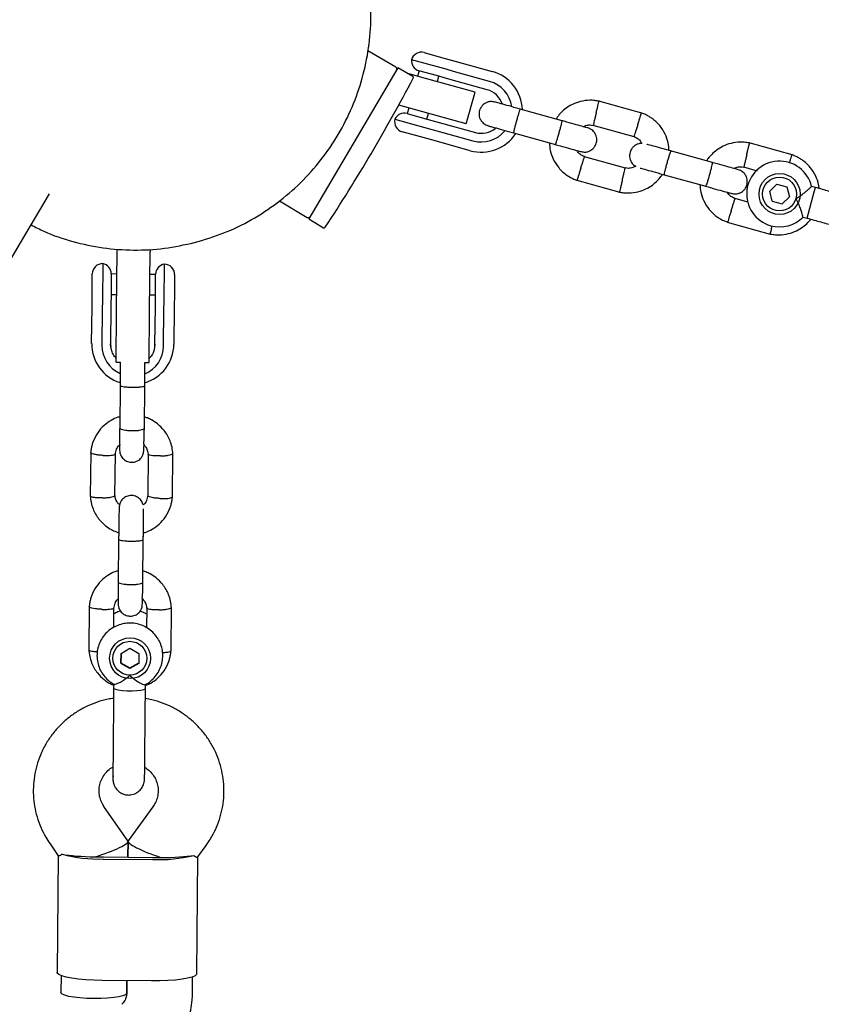
# Model space of a CAD drawing. Units: millimetres. Extents: x 13989 to 25688, y 35427 to 44597.
# Drawn here: x 21250 to 21445, y 41676 to 41916 of the extents above; entities that cross this region are included whole.
import ezdxf

# ---------------------------------------------------------------- set-up
doc = ezdxf.new("R2010")
doc.units = ezdxf.units.MM
doc.header["$LTSCALE"] = 200

msp = doc.modelspace()

# ---------------------------------------------------------------- linework, layer by layer
at = {"color": 7, "linetype": 'Continuous', "lineweight": 25}
for p, q in [((21341.47, 41903.95), (21334.68, 41907.95)), ((21348.35, 41907.52), (21352.55, 41906.35)), ((21352.55, 41906.35), (21356.14, 41905.36)), ((21341.97, 41903.83), (21320.28, 41867.05)), ((21345.6, 41901.69), (21341.97, 41903.83)), ((21353.68, 41903.45), (21345.27, 41905.78)), ((21356.14, 41905.36), (21364.92, 41902.92)), ((21348.68, 41901.2), (21344.4, 41902.39)), ((21347.12, 41903.09), (21346.74, 41901.74)), ((21351.34, 41901.92), (21347.09, 41903.1)), ((21354.91, 41900.92), (21351.34, 41901.92)), ((21351.56, 41900.4), (21351.93, 41901.75)), ((21355.47, 41902.95), (21353.68, 41903.45)), ((21364.25, 41900.51), (21355.47, 41902.95)), ((21360.72, 41897.86), (21348.68, 41901.2)), ((21363.69, 41898.48), (21354.91, 41900.92)), ((21358.58, 41890.15), (21360.72, 41897.86)), ((21346.54, 41893.5), (21342.16, 41894.71)), ((21401.27, 41892.8), (21390.81, 41895.71)), ((21344.19, 41892.69), (21348.45, 41891.51)), ((21344.6, 41894.03), (21344.22, 41892.69)), ((21358.58, 41890.15), (21346.54, 41893.5)), ((21349.04, 41891.35), (21349.42, 41892.7)), ((21381.88, 41890.94), (21371.69, 41893.77)), ((21341.25, 41891.33), (21349.66, 41888.99)), ((21348.45, 41891.51), (21352.02, 41890.52)), ((21352.02, 41890.52), (21360.8, 41888.08)), ((21389.39, 41889.88), (21399.38, 41887.1)), ((21347.2, 41887.09), (21342.99, 41888.25)), ((21350.79, 41886.09), (21347.2, 41887.09)), ((21349.66, 41888.99), (21351.46, 41888.5)), ((21351.46, 41888.5), (21360.23, 41886.06)), ((21370.08, 41887.99), (21380.27, 41885.15)), ((21359.56, 41883.65), (21350.79, 41886.09)), ((21437.88, 41882.63), (21427.42, 41885.53)), ((21418.49, 41880.76), (21408.3, 41883.59)), ((21397.34, 41879.38), (21387.35, 41882.16)), ((21406.69, 41877.81), (21416.89, 41874.98)), ((21426, 41879.7), (21429.36, 41878.77)), ((21385.46, 41876.46), (21395.91, 41873.55)), ((21432.39, 41873.78), (21434.16, 41875.53)), ((21434.16, 41875.53), (21436.57, 41874.86)), ((21250.18, 41861.2), (21257.24, 41873.15)), ((21433.01, 41871.36), (21432.39, 41873.78)), ((21436.57, 41874.86), (21437.19, 41872.45)), ((21441.46, 41867.25), (21443.23, 41873.6)), ((21443.53, 41874.69), (21442.55, 41874.97)), ((21443.23, 41873.6), (21443.53, 41874.69)), ((21313.14, 41871.43), (21319.92, 41867.43)), ((21427.09, 41871.11), (21423.96, 41871.98)), ((21433.01, 41871.36), (21435.42, 41870.7)), ((21437.19, 41872.45), (21435.42, 41870.7)), ((21320.28, 41867.05), (21323.91, 41864.91)), ((21422.07, 41866.28), (21432.52, 41863.37)), ((21440.5, 41867.51), (21441.46, 41867.25)), ((21243.83, 41850.43), (21250.18, 41861.2)), ((21273.57, 41844.67), (21273.7, 41859.17)), ((21273.7, 41859.17), (21273.71, 41859.67)), ((21281.57, 41844.6), (21281.7, 41859.1)), ((21281.71, 41859.6), (21281.7, 41859.1)), ((21270.17, 41856.18), (21270.09, 41846.94)), ((21285.09, 41846.8), (21285.17, 41856.04)), ((21267.61, 41849.09), (21267.65, 41853.71)), ((21272.25, 41853.69), (21272.21, 41849.02)), ((21273.65, 41853.65), (21272.25, 41853.66)), ((21283.05, 41853.56), (21281.65, 41853.57)), ((21283.01, 41848.91), (21283.05, 41853.59)), ((21287.65, 41853.52), (21287.61, 41848.9)), ((21267.58, 41845.7), (21267.61, 41849.09)), ((21272.21, 41849.02), (21272.18, 41845.65)), ((21282.98, 41845.55), (21283.01, 41848.91)), ((21287.61, 41848.9), (21287.58, 41845.51)), ((21270.09, 41846.94), (21270.07, 41845.25)), ((21272.2, 41848.66), (21273.6, 41848.65)), ((21281.6, 41848.58), (21283, 41848.56)), ((21285.07, 41845.11), (21285.09, 41846.8)), ((21267.49, 41836.72), (21267.58, 41845.7)), ((21270.07, 41845.25), (21269.99, 41836.27)), ((21272.18, 41845.65), (21272.09, 41836.67)), ((21273.45, 41832.17), (21273.57, 41844.67)), ((21281.45, 41832.1), (21281.57, 41844.6)), ((21282.89, 41836.57), (21282.98, 41845.55)), ((21284.99, 41836.13), (21285.07, 41845.11)), ((21287.58, 41845.51), (21287.49, 41836.54)), ((21272.16, 41835.81), (21272.09, 41836.68)), ((21272.09, 41836.67), (21272.15, 41835.85)), ((21282.86, 41836.01), (21282.89, 41836.57)), ((21273.45, 41832.17), (21274.47, 41832.17)), ((21280.43, 41832.11), (21281.45, 41832.1)), ((21274.4, 41827.26), (21274.4, 41826.63)), ((21280.4, 41826.57), (21280.41, 41827.37)), ((21274.4, 41826.63), (21274.3, 41816.2)), ((21280.3, 41816.15), (21280.4, 41826.57)), ((21267.25, 41810.24), (21267.15, 41799.55)), ((21273.15, 41799.68), (21273.25, 41809.9)), ((21281.24, 41809.93), (21281.14, 41799.71)), ((21287.14, 41799.36), (21287.24, 41810.06)), ((21274.05, 41789.19), (21273.95, 41778.76)), ((21274.06, 41790.72), (21274.05, 41789.19)), ((21279.95, 41778.7), (21280.05, 41789.13)), ((21280.05, 41789.13), (21280.06, 41790.69)), ((21266.9, 41772.8), (21266.8, 41762.11)), ((21272.85, 41767.67), (21272.9, 41772.46)), ((21280.89, 41772.49), (21280.84, 41767.6)), ((21286.79, 41761.92), (21286.89, 41772.61)), ((21274.63, 41761.38), (21276.79, 41762.6)), ((21276.79, 41762.6), (21278.95, 41761.35)), ((21274.63, 41761.38), (21274.61, 41758.93)), ((21274.61, 41759.1), (21274.63, 41761.38)), ((21278.95, 41761.35), (21278.93, 41758.89)), ((21274.61, 41759.1), (21274.61, 41758.93)), ((21274.61, 41759.1), (21276.76, 41757.85)), ((21276.76, 41757.68), (21274.61, 41758.93)), ((21276.76, 41757.85), (21278.93, 41759.06)), ((21278.93, 41758.89), (21276.76, 41757.68)), ((21276.76, 41757.85), (21276.76, 41757.68)), ((21272.85, 41753.93), (21272.84, 41752.95)), ((21280.57, 41752.88), (21280.58, 41753.89)), ((21272.75, 41731.57), (21272.65, 41730.96)), ((21280.32, 41730.89), (21280.33, 41731.11)), ((21276.32, 41715.78), (21270.48, 41724.16)), ((21282.4, 41724.05), (21276.4, 41715.78)), ((21257.36, 41715.02), (21259.35, 41712.16)), ((21276.36, 41715.66), (21276.32, 41711.81)), ((21276.32, 41711.81), (21276.36, 41715.66)), ((21293.31, 41711.84), (21295.35, 41714.66)), ((21259.33, 41712.19), (21259.06, 41683.77)), ((21270.32, 41711.35), (21282.32, 41711.24)), ((21270.33, 41711.86), (21282.32, 41711.75)), ((21293.06, 41683.45), (21293.33, 41711.87)), ((21260.05, 41682.98), (21260.02, 41678.84)), ((21282.04, 41681.68), (21270.04, 41681.79)), ((21276.04, 41681.74), (21276.01, 41678.66)), ((21276.02, 41678.69), (21276.04, 41681.74)), ((21292.01, 41678.51), (21292.05, 41682.68))]:
    msp.add_line(p, q, dxfattribs=at)
at = {"color": 7, "linetype": 'Continuous', "lineweight": 25, "flags": 128}
for points in [[(21282.89, 41836.58), (21282.69, 41835.21), (21282.53, 41834.73)], [(21272.84, 41752.95), (21272.89, 41752.85), (21273.26, 41752.65), (21273.97, 41752.48), (21274.95, 41752.34), (21276.1, 41752.27), (21277.31, 41752.26), (21278.46, 41752.31), (21279.44, 41752.42)], [(21279.44, 41752.42), (21280.15, 41752.58), (21280.53, 41752.78), (21280.57, 41752.88)], [(21270.04, 41681.79), (21268.02, 41681.84), (21266.07, 41681.96), (21264.26, 41682.13), (21262.64, 41682.35), (21261.27, 41682.62), (21260.21, 41682.93), (21259.48, 41683.25), (21259.11, 41683.6), (21259.06, 41683.77)], [(21293.06, 41683.45), (21293.01, 41683.28), (21292.64, 41682.94), (21291.9, 41682.63), (21290.83, 41682.34), (21289.46, 41682.1), (21287.84, 41681.91), (21286.02, 41681.77), (21284.06, 41681.69), (21282.04, 41681.68)], [(21268, 41677.4), (21266.28, 41677.44), (21264.65, 41677.55), (21263.16, 41677.72), (21261.91, 41677.94), (21260.94, 41678.19), (21260.3, 41678.47), (21260.03, 41678.76), (21260.02, 41678.84)], [(21276.02, 41678.69), (21276, 41678.61), (21275.72, 41678.32), (21275.08, 41678.06), (21274.1, 41677.82), (21272.85, 41677.63), (21271.36, 41677.49), (21269.72, 41677.41), (21268, 41677.4)]]:
    msp.add_lwpolyline(points, dxfattribs=at)
at = {"color": 7, "linetype": 'Continuous', "lineweight": 25}
for centre, radius in [((21434.79, 41873.11), 5), ((21434.79, 41873.11), 4.13), ((21276.83, 41760.19), 4.97), ((21276.77, 41760.18), 4.12)]:
    msp.add_circle(centre, radius, dxfattribs=at)
for centre, radius, start, end in [((21347.68, 41905.11), 2.5, 74.4643, 164.4643), ((21341.21, 41903.52), 0.5, 329.4643, 59.4643), ((21347.76, 41905.51), 2.5, 173.6712, 254.4643), ((21345.45, 41901.43), 0.3, 332.1114, 59.4643), ((21362.24, 41893.28), 10, 2.1881, 74.4643), ((20942.61, 42114.62), 456.07, 326.8171, 332.1114), ((21362.24, 41893.28), 7.5, 8.1103, 74.4643), ((21362.24, 41893.28), 5.4, 19.0027, 74.4643), ((21343.52, 41890.29), 2.5, 74.4643, 155.2574), ((21343.66, 41890.66), 2.5, 164.4643, 254.4643), ((21362.24, 41893.28), 10, 254.4643, 326.997), ((21362.24, 41893.28), 7.5, 254.4643, 320.6285), ((21362.24, 41893.28), 5.4, 254.4643, 309.977), ((21434.79, 41873.11), 8, 13.1867, 254.4643), ((21320.18, 41867.86), 0.5, 239.4643, 329.4643), ((21434.79, 41873.11), 8, 254.4643, 315.6094), ((21324.06, 41865.17), 0.3, 239.4643, 326.8171), ((21270.15, 41853.68), 2.5, 89.4643, 179.4643), ((21269.75, 41853.72), 2.5, 359.4643, 80.2574), ((21285.55, 41853.57), 2.5, 98.6712, 179.4643), ((21285.15, 41853.54), 2.5, 359.4643, 89.4643), ((21277.36, 41836.67), 9.87, 179.7089, 252.5619), ((21277.38, 41836.24), 7.4, 179.7192, 246.158), ((21277.59, 41836.23), 7.4, 292.5858, 359.2084), ((21277.6, 41836.69), 9.89, 286.7137, 359.1302), ((21269.39, 41746.13), 34.79, 254.9151, 271.5307), ((21283.9, 41745.99), 34.79, 267.3979, 284.0134), ((21268.76, 41758.44), 46.56, 269.4624, 270.6932), ((21270.76, 41758.42), 46.56, 268.2354, 269.4661), ((21282.76, 41758.31), 46.56, 269.4624, 270.6932), ((21284.76, 41758.29), 46.56, 268.2354, 269.4661)]:
    msp.add_arc(centre, radius, start, end, dxfattribs=at)
for centre, major_axis, ratio, start_param, end_param in [((21268.34, 41713.25), (8.01, 2.48), 0.15527, 4.662878, 6.332696), ((21284.34, 41713.1), (7.97, -2.62), 0.15527, 3.092082, 4.7619), ((21268.34, 41713.25), (9.77, -0.09), 0.1398, 3.753524, 4.712389), ((21284.34, 41713.1), (9.77, -0.09), 0.1398, 4.712389, 5.671254)]:
    msp.add_ellipse(centre, major_axis=major_axis, ratio=ratio, start_param=start_param, end_param=end_param, dxfattribs=at)
for points, knots in [([(21292.51, 41861.3), (21294.91, 41862.01), (21299.69, 41863.44), (21306.43, 41866.74), (21312.7, 41870.84), (21318.39, 41875.73), (21323.38, 41881.32), (21327.6, 41887.51), (21330.98, 41894.21), (21333.46, 41901.28), (21334.99, 41908.62), (21335.57, 41916.1), (21335.06, 41923.56), (21334.36, 41928.54), (21333.58, 41930.91), (21333.58, 41930.91)], [0, 0, 0, 0, 0.083333, 0.166667, 0.25, 0.333333, 0.416666, 0.5, 0.583333, 0.666666, 0.749999, 0.833333, 0.916666, 0.999999, 1, 1, 1, 1]), ([(21365.51, 41895.49), (21365.19, 41895.54), (21364.6, 41895.65), (21363.77, 41895.48), (21363.14, 41895.18), (21362.58, 41894.75), (21362.18, 41894.26), (21361.9, 41893.7), (21361.72, 41893.08), (21361.68, 41892.37), (21361.84, 41891.61), (21362.2, 41890.87), (21362.87, 41890.12), (21363.54, 41889.85), (21363.9, 41889.71)], [0, 0, 0, 0, 0.101895, 0.190609, 0.264804, 0.325235, 0.411571, 0.465521, 0.524723, 0.618755, 0.686668, 0.772356, 0.877462, 1, 1, 1, 1]), ([(21372.08, 41893.66), (21371.22, 41893.9), (21369.5, 41894.38), (21367.35, 41894.98), (21365.83, 41895.4), (21365.62, 41895.46), (21365.51, 41895.49)], [0, 0, 0, 0, 0.250108, 0.500072, 0.750036, 1, 1, 1, 1]), ([(21390.99, 41895.67), (21390.61, 41895.74), (21389.83, 41895.88), (21388.28, 41895.94), (21386.42, 41895.7), (21384.48, 41895), (21382.91, 41894.05), (21381.7, 41893), (21380.9, 41892.09), (21380.54, 41891.53), (21380.42, 41891.34)], [0, 0, 0, 0, 0.094528, 0.195688, 0.383516, 0.552509, 0.702645, 0.833905, 0.946271, 1, 1, 1, 1]), ([(21390.18, 41892.77), (21390.18, 41892.79), (21390.26, 41893.13), (21390.42, 41893.8), (21390.63, 41894.66), (21390.78, 41895.32), (21390.85, 41895.61), (21390.87, 41895.7), (21390.87, 41895.69), (21390.87, 41895.69)], [0, 0, 0, 0, 0.008575, 0.223298, 0.438019, 0.652713, 0.867367, 0.973519, 1, 1, 1, 1]), ([(21370.16, 41887.97), (21370.16, 41887.97), (21370.15, 41887.97), (21370.16, 41888.1), (21370.26, 41888.6), (21370.44, 41889.36), (21370.65, 41890.13), (21370.82, 41890.77), (21370.96, 41891.25), (21371.14, 41891.88), (21371.35, 41892.61), (21371.57, 41893.3), (21371.71, 41893.67), (21371.75, 41893.75), (21371.76, 41893.75), (21371.77, 41893.75)], [0, 0, 0, 0, 0.004286, 0.111621, 0.218955, 0.326276, 0.433577, 0.48664, 0.539698, 0.592756, 0.700028, 0.807313, 0.914638, 0.995714, 1, 1, 1, 1]), ([(21390.18, 41892.77), (21390.17, 41892.76), (21390.09, 41892.42), (21389.93, 41891.75), (21389.73, 41890.88), (21389.57, 41890.23), (21389.5, 41889.93), (21389.48, 41889.85), (21389.49, 41889.86), (21389.49, 41889.86)], [0, 0, 0, 0, 0.008578, 0.223386, 0.438195, 0.652991, 0.867739, 0.973924, 1, 1, 1, 1]), ([(21400.29, 41889.96), (21400.3, 41889.97), (21400.4, 41890.31), (21400.61, 41890.96), (21400.88, 41891.81), (21401.09, 41892.46), (21401.18, 41892.74), (21401.2, 41892.83), (21401.2, 41892.82), (21401.2, 41892.81)], [0, 0, 0, 0, 0.008575, 0.223306, 0.438036, 0.652739, 0.867401, 0.973557, 1, 1, 1, 1]), ([(21407.93, 41883.61), (21407.87, 41884.27), (21407.76, 41885.66), (21407, 41887.77), (21405.68, 41889.87), (21404.16, 41891.27), (21402.85, 41892.1), (21401.98, 41892.53), (21401.38, 41892.75), (21401.08, 41892.86)], [0, 0, 0, 0, 0.1608806, 0.342242, 0.5432789, 0.7639614, 0.8421199, 0.9224771, 1, 1, 1, 1]), ([(21363.9, 41889.71), (21364.01, 41889.68), (21364.22, 41889.62), (21365.74, 41889.2), (21367.89, 41888.6), (21369.61, 41888.12), (21370.47, 41887.88)], [0, 0, 0, 0, 0.249964, 0.499928, 0.749892, 1, 1, 1, 1]), ([(21380.27, 41885.15), (21380.27, 41885.15), (21380.29, 41885.15), (21380.35, 41885.27), (21380.51, 41885.75), (21380.75, 41886.49), (21380.97, 41887.26), (21381.15, 41887.9), (21381.28, 41888.38), (21381.46, 41889.01), (21381.65, 41889.75), (21381.81, 41890.45), (21381.89, 41890.84), (21381.89, 41890.93), (21381.88, 41890.94), (21381.88, 41890.94)], [0, 0, 0, 0, 0.004287, 0.111621, 0.218955, 0.326276, 0.433577, 0.48664, 0.539698, 0.592756, 0.700028, 0.807313, 0.914638, 0.995713, 1, 1, 1, 1]), ([(21388.12, 41889.2), (21388.04, 41889.22), (21387.87, 41889.27), (21386.42, 41889.67), (21384.31, 41890.26), (21382.6, 41890.74), (21381.74, 41890.97)], [0, 0, 0, 0, 0.243648, 0.495753, 0.747857, 1, 1, 1, 1]), ([(21387.08, 41889.49), (21387.26, 41889.58), (21387.76, 41889.83), (21388.6, 41889.96), (21389.22, 41889.86), (21389.48, 41889.81)], [0, 0, 0, 0, 0.241277, 0.678734, 1, 1, 1, 1]), ([(21400.29, 41889.96), (21400.29, 41889.95), (21400.18, 41889.62), (21399.97, 41888.96), (21399.7, 41888.11), (21399.5, 41887.47), (21399.4, 41887.18), (21399.38, 41887.1), (21399.38, 41887.11), (21399.38, 41887.11)], [0, 0, 0, 0, 0.008575, 0.223309, 0.438042, 0.652763, 0.867436, 0.973585, 1, 1, 1, 1]), ([(21386.53, 41883.42), (21386.85, 41883.36), (21387.44, 41883.25), (21388.27, 41883.42), (21388.9, 41883.72), (21389.45, 41884.15), (21389.86, 41884.64), (21390.14, 41885.2), (21390.32, 41885.83), (21390.36, 41886.53), (21390.2, 41887.3), (21389.84, 41888.03), (21389.17, 41888.78), (21388.5, 41889.05), (21388.14, 41889.2)], [0, 0, 0, 0, 0.101895, 0.190609, 0.264804, 0.325235, 0.411571, 0.465521, 0.524723, 0.618755, 0.686668, 0.772356, 0.877462, 1, 1, 1, 1]), ([(21399.23, 41887.16), (21399.56, 41887.01), (21400.16, 41886.75), (21400.9, 41886.14), (21401.17, 41885.64), (21401.29, 41885.4)], [0, 0, 0, 0, 0.3848595, 0.7145349, 1, 1, 1, 1]), ([(21378.81, 41885.56), (21378.86, 41884.94), (21378.97, 41883.57), (21379.72, 41881.49), (21381.05, 41879.39), (21382.57, 41877.99), (21383.88, 41877.17), (21384.74, 41876.73), (21385.34, 41876.51), (21385.64, 41876.4)], [0, 0, 0, 0, 0.1546991, 0.3373964, 0.539914, 0.762222, 0.8409562, 0.9219053, 1, 1, 1, 1]), ([(21380.13, 41885.19), (21380.99, 41884.96), (21382.7, 41884.48), (21384.81, 41883.89), (21386.26, 41883.49), (21386.43, 41883.44), (21386.51, 41883.42)], [0, 0, 0, 0, 0.252143, 0.504247, 0.756352, 1, 1, 1, 1]), ([(21401.29, 41885.4), (21401.25, 41885.41), (21400.93, 41885.45), (21400.38, 41885.29), (21399.75, 41885), (21399.2, 41884.58), (21398.79, 41884.08), (21398.51, 41883.52), (21398.33, 41882.9), (21398.29, 41882.2), (21398.45, 41881.43), (21398.82, 41880.7), (21399.3, 41880.11), (21399.72, 41879.92), (21399.85, 41879.86)], [0, 0, 0, 0, 0.015523, 0.122186, 0.21139, 0.284047, 0.387849, 0.452713, 0.523892, 0.636947, 0.718599, 0.821622, 0.947992, 1, 1, 1, 1]), ([(21408.69, 41883.48), (21407.83, 41883.72), (21406.1, 41884.2), (21403.99, 41884.79), (21402.74, 41885.14), (21402.55, 41885.19), (21402.52, 41885.2)], [0, 0, 0, 0, 0.309327, 0.618477, 0.927626, 1, 1, 1, 1]), ([(21427.6, 41885.49), (21427.23, 41885.56), (21426.45, 41885.71), (21424.89, 41885.77), (21423.03, 41885.53), (21421.09, 41884.82), (21419.52, 41883.87), (21418.31, 41882.82), (21417.51, 41881.91), (21417.15, 41881.35), (21417.03, 41881.16)], [0, 0, 0, 0, 0.094528, 0.195688, 0.383516, 0.552509, 0.702645, 0.833905, 0.946271, 1, 1, 1, 1]), ([(21426.79, 41882.6), (21426.79, 41882.61), (21426.87, 41882.95), (21427.03, 41883.62), (21427.24, 41884.48), (21427.4, 41885.14), (21427.47, 41885.44), (21427.49, 41885.52), (21427.48, 41885.51), (21427.48, 41885.51)], [0, 0, 0, 0, 0.008575, 0.223298, 0.438019, 0.652713, 0.867367, 0.973519, 1, 1, 1, 1]), ([(21387.49, 41882.1), (21387.17, 41882.25), (21386.56, 41882.52), (21385.87, 41883.07), (21385.63, 41883.52), (21385.53, 41883.69)], [0, 0, 0, 0, 0.4139706, 0.7685864, 1, 1, 1, 1]), ([(21406.77, 41877.79), (21406.77, 41877.79), (21406.76, 41877.79), (21406.77, 41877.92), (21406.87, 41878.42), (21407.06, 41879.18), (21407.26, 41879.95), (21407.43, 41880.59), (21407.57, 41881.07), (21407.75, 41881.7), (21407.97, 41882.44), (21408.18, 41883.12), (21408.32, 41883.49), (21408.37, 41883.57), (21408.38, 41883.57), (21408.38, 41883.57)], [0, 0, 0, 0, 0.004286, 0.111621, 0.218955, 0.326276, 0.433577, 0.48664, 0.539698, 0.592756, 0.700028, 0.807313, 0.914638, 0.995714, 1, 1, 1, 1]), ([(21426.79, 41882.6), (21426.79, 41882.58), (21426.7, 41882.24), (21426.54, 41881.57), (21426.34, 41880.71), (21426.18, 41880.05), (21426.12, 41879.75), (21426.1, 41879.67), (21426.1, 41879.68), (21426.1, 41879.68)], [0, 0, 0, 0, 0.008578, 0.223386, 0.438195, 0.652991, 0.867739, 0.973924, 1, 1, 1, 1]), ([(21437.17, 41880.62), (21437.19, 41880.67), (21437.3, 41881.04), (21437.49, 41881.63), (21437.7, 41882.28), (21437.79, 41882.57), (21437.82, 41882.65), (21437.81, 41882.64), (21437.81, 41882.64)], [0, 0, 0, 0, 0.039826, 0.3052815, 0.5707044, 0.8360769, 0.96731, 1, 1, 1, 1]), ([(21444.41, 41874.45), (21444.38, 41874.76), (21444.28, 41875.81), (21443.6, 41877.59), (21442.29, 41879.69), (21440.77, 41881.09), (21439.46, 41881.92), (21438.6, 41882.35), (21437.99, 41882.58), (21437.69, 41882.69)], [0, 0, 0, 0, 0.084083, 0.282043, 0.501479, 0.742359, 0.82767, 0.915382, 1, 1, 1, 1]), ([(21386.43, 41879.3), (21386.44, 41879.31), (21386.44, 41879.33), (21386.46, 41879.4), (21386.53, 41879.6), (21386.69, 41880.1), (21386.92, 41880.85), (21387.16, 41881.58), (21387.31, 41882.04), (21387.35, 41882.18), (21387.35, 41882.16), (21387.35, 41882.16)], [0, 0, 0, 0, 0.008575, 0.015065, 0.041031, 0.145218, 0.355772, 0.570496, 0.785185, 0.999813, 1, 1, 1, 1]), ([(21399.85, 41879.86), (21399.6, 41879.74), (21399.04, 41879.46), (21398.12, 41879.29), (21397.5, 41879.4), (21397.24, 41879.45)], [0, 0, 0, 0, 0.304196, 0.705375, 1, 1, 1, 1]), ([(21416.89, 41874.98), (21416.89, 41874.98), (21416.9, 41874.98), (21416.96, 41875.09), (21417.13, 41875.57), (21417.36, 41876.31), (21417.58, 41877.08), (21417.76, 41877.72), (21417.9, 41878.2), (21418.07, 41878.83), (21418.26, 41879.57), (21418.42, 41880.27), (21418.5, 41880.67), (21418.5, 41880.75), (21418.49, 41880.76), (21418.49, 41880.76)], [0, 0, 0, 0, 0.004287, 0.111621, 0.218955, 0.326276, 0.433577, 0.48664, 0.539698, 0.592756, 0.700028, 0.807313, 0.914638, 0.995713, 1, 1, 1, 1]), ([(21424.73, 41879.02), (21424.65, 41879.05), (21424.48, 41879.09), (21423.03, 41879.5), (21420.92, 41880.08), (21419.21, 41880.56), (21418.35, 41880.8)], [0, 0, 0, 0, 0.243648, 0.495753, 0.747857, 1, 1, 1, 1]), ([(21386.43, 41879.3), (21386.43, 41879.29), (21386.42, 41879.26), (21386.4, 41879.2), (21386.34, 41879), (21386.17, 41878.49), (21385.94, 41877.75), (21385.71, 41877.02), (21385.56, 41876.56), (21385.51, 41876.41), (21385.52, 41876.44), (21385.52, 41876.44)], [0, 0, 0, 0, 0.008574, 0.015064, 0.041026, 0.1452, 0.355729, 0.570407, 0.785048, 0.999648, 1, 1, 1, 1]), ([(21395.73, 41873.59), (21396.11, 41873.52), (21396.89, 41873.38), (21398.45, 41873.32), (21400.3, 41873.56), (21402.24, 41874.27), (21403.82, 41875.21), (21405.02, 41876.26), (21405.82, 41877.17), (21406.19, 41877.74), (21406.3, 41877.92)], [0, 0, 0, 0, 0.094529, 0.195688, 0.383516, 0.55251, 0.702646, 0.833906, 0.946272, 1, 1, 1, 1]), ([(21396.55, 41876.49), (21396.55, 41876.5), (21396.63, 41876.84), (21396.79, 41877.51), (21397, 41878.38), (21397.15, 41879.03), (21397.22, 41879.33), (21397.24, 41879.41), (21397.24, 41879.4), (21397.24, 41879.4)], [0, 0, 0, 0, 0.008575, 0.223309, 0.438042, 0.652763, 0.867436, 0.973585, 1, 1, 1, 1]), ([(21400.91, 41879.42), (21400.95, 41879.41), (21401.13, 41879.36), (21402.39, 41879.01), (21404.5, 41878.42), (21406.22, 41877.94), (21407.08, 41877.7)], [0, 0, 0, 0, 0.072374, 0.381523, 0.690672, 1, 1, 1, 1]), ([(21423.14, 41873.24), (21423.46, 41873.18), (21424.05, 41873.07), (21424.88, 41873.25), (21425.51, 41873.55), (21426.07, 41873.97), (21426.47, 41874.46), (21426.75, 41875.02), (21426.94, 41875.65), (21426.97, 41876.35), (21426.81, 41877.12), (21426.45, 41877.85), (21425.78, 41878.6), (21425.11, 41878.87), (21424.75, 41879.02)], [0, 0, 0, 0, 0.101895, 0.190609, 0.264804, 0.325235, 0.411571, 0.465521, 0.524723, 0.618755, 0.686668, 0.772356, 0.877462, 1, 1, 1, 1]), ([(21423.69, 41879.31), (21423.87, 41879.4), (21424.37, 41879.65), (21425.21, 41879.79), (21425.83, 41879.68), (21426.09, 41879.64)], [0, 0, 0, 0, 0.241277, 0.678734, 1, 1, 1, 1]), ([(21396.55, 41876.49), (21396.54, 41876.47), (21396.46, 41876.13), (21396.3, 41875.46), (21396.1, 41874.6), (21395.94, 41873.94), (21395.87, 41873.65), (21395.85, 41873.56), (21395.85, 41873.57), (21395.85, 41873.58)], [0, 0, 0, 0, 0.008575, 0.223306, 0.438036, 0.652739, 0.867401, 0.973557, 1, 1, 1, 1]), ([(21415.42, 41875.38), (21415.47, 41874.76), (21415.58, 41873.39), (21416.33, 41871.31), (21417.66, 41869.21), (21419.18, 41867.81), (21420.49, 41866.99), (21421.35, 41866.55), (21421.96, 41866.33), (21422.25, 41866.22)], [0, 0, 0, 0, 0.154699, 0.337396, 0.539914, 0.762222, 0.840956, 0.921905, 1, 1, 1, 1]), ([(21416.75, 41875.02), (21417.6, 41874.78), (21419.31, 41874.3), (21421.43, 41873.71), (21422.87, 41873.31), (21423.04, 41873.27), (21423.13, 41873.24)], [0, 0, 0, 0, 0.252143, 0.504247, 0.756352, 1, 1, 1, 1]), ([(21424.11, 41871.93), (21423.78, 41872.07), (21423.18, 41872.34), (21422.48, 41872.89), (21422.24, 41873.34), (21422.15, 41873.51)], [0, 0, 0, 0, 0.4139706, 0.7685864, 1, 1, 1, 1]), ([(21438.77, 41872.01), (21438.78, 41872.01), (21438.96, 41872.11), (21439.58, 41872.48), (21440.58, 41873.2), (21441.33, 41873.82), (21441.87, 41874.3), (21442.25, 41874.65), (21442.55, 41874.94), (21442.54, 41874.93), (21442.54, 41874.93)], [0, 0, 0, 0, 0.001813, 0.090025, 0.31661, 0.544399, 0.565697, 0.735368, 0.89869, 1, 1, 1, 1]), ([(21423.04, 41869.12), (21423.05, 41869.13), (21423.05, 41869.16), (21423.07, 41869.22), (21423.14, 41869.42), (21423.3, 41869.93), (21423.54, 41870.67), (21423.77, 41871.4), (21423.92, 41871.86), (21423.97, 41872.01), (21423.96, 41871.98), (21423.96, 41871.98)], [0, 0, 0, 0, 0.008575, 0.015065, 0.041031, 0.145218, 0.355772, 0.570496, 0.785185, 0.999813, 1, 1, 1, 1]), ([(21440.5, 41867.52), (21440.49, 41867.56), (21440.47, 41867.63), (21440.31, 41868.22), (21440.04, 41869.09), (21439.62, 41870.28), (21439.16, 41871.29), (21438.85, 41871.88), (21438.78, 41872), (21438.77, 41872.01)], [0, 0, 0, 0, 0.165785, 0.334537, 0.510474, 0.707733, 0.937129, 0.998183, 1, 1, 1, 1]), ([(21423.04, 41869.12), (21423.04, 41869.11), (21423.03, 41869.09), (21423.01, 41869.02), (21422.95, 41868.82), (21422.79, 41868.32), (21422.55, 41867.57), (21422.32, 41866.84), (21422.17, 41866.38), (21422.12, 41866.24), (21422.13, 41866.26), (21422.13, 41866.26)], [0, 0, 0, 0, 0.008574, 0.015064, 0.041026, 0.1452, 0.355729, 0.570407, 0.785048, 0.999648, 1, 1, 1, 1]), ([(21252.78, 41865.6), (21253.81, 41865.06), (21257.03, 41863.36), (21262.9, 41861.45), (21270.22, 41859.87), (21277.7, 41859.34), (21285.2, 41859.7), (21290.08, 41860.76), (21292.51, 41861.3)], [0, 0, 0, 0, 0.084882, 0.2679056, 0.4509292, 0.6339528, 0.8169764, 1, 1, 1, 1]), ([(21432.34, 41863.41), (21432.72, 41863.34), (21433.5, 41863.2), (21435.06, 41863.14), (21436.91, 41863.38), (21438.86, 41864.09), (21440.42, 41865.04), (21441.58, 41866.01), (21442.15, 41866.71), (21442.38, 41866.99)], [0, 0, 0, 0, 0.102295, 0.211765, 0.415025, 0.597902, 0.760373, 0.902416, 1, 1, 1, 1]), ([(21432.94, 41865.39), (21432.93, 41865.36), (21432.85, 41865.01), (21432.71, 41864.43), (21432.55, 41863.76), (21432.48, 41863.47), (21432.46, 41863.38), (21432.46, 41863.4), (21432.46, 41863.4)], [0, 0, 0, 0, 0.022194, 0.292524, 0.562821, 0.833067, 0.96671, 1, 1, 1, 1]), ([(21273.46, 41833.18), (21273.32, 41833.32), (21272.89, 41833.76), (21272.42, 41834.67), (21272.25, 41835.46), (21272.17, 41835.83)], [0, 0, 0, 0, 0.192426, 0.618698, 1, 1, 1, 1]), ([(21282.53, 41834.75), (21282.37, 41834.37), (21282.1, 41833.76), (21281.63, 41833.28), (21281.46, 41833.1)], [0, 0, 0, 0, 0.626856, 1, 1, 1, 1]), ([(21274.46, 41832.17), (21274.46, 41831.98), (21274.44, 41831.35), (21274.43, 41830.04), (21274.41, 41828.22), (21274.4, 41826.91), (21274.39, 41826.22)], [0, 0, 0, 0, 0.116032, 0.382492, 0.676655, 1, 1, 1, 1]), ([(21280.39, 41826.17), (21280.4, 41826.69), (21280.41, 41827.72), (21280.43, 41829.6), (21280.44, 41831.16), (21280.44, 41831.94), (21280.45, 41832.11)], [0, 0, 0, 0, 0.245576, 0.475675, 0.889625, 1, 1, 1, 1]), ([(21274.4, 41826.55), (21274.4, 41826.54), (21274.4, 41826.5), (21274.53, 41826.4), (21275.03, 41826.28), (21275.81, 41826.18), (21276.6, 41826.13), (21277.27, 41826.12), (21277.77, 41826.11), (21278.42, 41826.13), (21279.19, 41826.17), (21279.91, 41826.26), (21280.31, 41826.37), (21280.4, 41826.45), (21280.4, 41826.49), (21280.4, 41826.49)], [0, 0, 0, 0, 0.0042865, 0.1116213, 0.2189554, 0.3262763, 0.4335768, 0.4866395, 0.5396978, 0.5927561, 0.7000285, 0.8073133, 0.9146378, 0.9957135, 1, 1, 1, 1]), ([(21274.33, 41818.92), (21274.18, 41818.88), (21273.43, 41818.7), (21272.1, 41818.02), (21270.38, 41816.8), (21268.83, 41815.02), (21267.94, 41813.27), (21267.51, 41811.87), (21267.32, 41810.97), (21267.27, 41810.36), (21267.24, 41810.06)], [0, 0, 0, 0, 0.036804, 0.191205, 0.365172, 0.558709, 0.771796, 0.847374, 0.925134, 1, 1, 1, 1]), ([(21287.24, 41809.88), (21287.19, 41810.43), (21287.09, 41811.53), (21286.47, 41813.49), (21285.33, 41815.49), (21283.7, 41817.12), (21282.25, 41818.08), (21281.16, 41818.6), (21280.56, 41818.8), (21280.33, 41818.88)], [0, 0, 0, 0, 0.137331, 0.274107, 0.511291, 0.701096, 0.843439, 0.938296, 1, 1, 1, 1]), ([(21274.3, 41816.34), (21274.3, 41815.88), (21274.29, 41815.01), (21274.28, 41813.91), (21274.28, 41813.07), (21274.28, 41812.48), (21274.3, 41812.15), (21274.32, 41812), (21274.35, 41812.01), (21274.35, 41812.01)], [0, 0, 0, 0, 0.208364, 0.398272, 0.569241, 0.721108, 0.854121, 0.968999, 1, 1, 1, 1]), ([(21274.3, 41816.2), (21274.3, 41816.2), (21274.3, 41816.13), (21274.43, 41815.98), (21274.94, 41815.79), (21275.71, 41815.65), (21276.5, 41815.57), (21277.17, 41815.55), (21277.67, 41815.55), (21278.33, 41815.57), (21279.09, 41815.64), (21279.81, 41815.79), (21280.21, 41815.96), (21280.3, 41816.09), (21280.3, 41816.14), (21280.3, 41816.15)], [0, 0, 0, 0, 0.004287, 0.111621, 0.218955, 0.326276, 0.433577, 0.48664, 0.539698, 0.592756, 0.700028, 0.807313, 0.914638, 0.995713, 1, 1, 1, 1]), ([(21280.08, 41812.23), (21280.11, 41812.26), (21280.17, 41812.34), (21280.22, 41812.77), (21280.26, 41813.54), (21280.29, 41814.72), (21280.3, 41815.74), (21280.3, 41816.29)], [0, 0, 0, 0, 0.140105, 0.308635, 0.507316, 0.737463, 1, 1, 1, 1]), ([(21273.23, 41809.74), (21273.32, 41810.17), (21273.47, 41810.96), (21273.9, 41811.78), (21274.25, 41812.04), (21274.31, 41812.09)], [0, 0, 0, 0, 0.507627, 0.917835, 1, 1, 1, 1]), ([(21274.27, 41812.06), (21274.27, 41811.98), (21274.27, 41811.44), (21274.28, 41810.88), (21274.3, 41810.32), (21274.46, 41809.76), (21274.67, 41809.31), (21275.01, 41808.85), (21275.59, 41808.31), (21276.46, 41807.9), (21277.39, 41807.83), (21278.12, 41807.97), (21278.68, 41808.2), (21279.18, 41808.54), (21279.56, 41808.94), (21279.82, 41809.34), (21280.06, 41809.9), (21280.18, 41810.65), (21280.21, 41811.55), (21280.23, 41812.04)], [0, 0, 0, 0, 0.019566, 0.140251, 0.23544, 0.274738, 0.311206, 0.347153, 0.384609, 0.458099, 0.522614, 0.557272, 0.596006, 0.634689, 0.672537, 0.710192, 0.75149, 0.866589, 1, 1, 1, 1]), ([(21280.08, 41812.23), (21280.28, 41812), (21280.72, 41811.5), (21281.12, 41810.66), (21281.18, 41810.06), (21281.2, 41809.81)], [0, 0, 0, 0, 0.342524, 0.721809, 1, 1, 1, 1]), ([(21270.25, 41809.53), (21270.23, 41809.53), (21270.21, 41809.53), (21270.14, 41809.53), (21269.93, 41809.55), (21269.4, 41809.58), (21268.62, 41809.67), (21267.86, 41809.83), (21267.38, 41810), (21267.22, 41810.13), (21267.26, 41810.18), (21267.26, 41810.19)], [0, 0, 0, 0, 0.0085036, 0.0149395, 0.0406882, 0.144005, 0.352801, 0.565712, 0.7785864, 0.9914202, 1, 1, 1, 1]), ([(21270.25, 41809.53), (21270.26, 41809.53), (21270.28, 41809.53), (21270.35, 41809.53), (21270.56, 41809.52), (21271.09, 41809.51), (21271.87, 41809.52), (21272.63, 41809.6), (21273.14, 41809.73), (21273.21, 41809.84), (21273.24, 41809.89)], [0, 0, 0, 0, 0.008655, 0.015206, 0.041413, 0.146569, 0.359083, 0.575804, 0.79249, 1, 1, 1, 1]), ([(21284.23, 41809.4), (21284.22, 41809.4), (21283.87, 41809.39), (21283.18, 41809.39), (21282.29, 41809.45), (21281.62, 41809.57), (21281.32, 41809.69), (21281.23, 41809.78), (21281.24, 41809.81), (21281.24, 41809.81)], [0, 0, 0, 0, 0.008717, 0.226996, 0.445275, 0.663541, 0.881759, 0.989661, 1, 1, 1, 1]), ([(21284.23, 41809.4), (21284.24, 41809.4), (21284.59, 41809.41), (21285.28, 41809.45), (21286.17, 41809.56), (21286.85, 41809.71), (21287.15, 41809.86), (21287.24, 41809.95), (21287.23, 41809.99), (21287.23, 41810)], [0, 0, 0, 0, 0.008504, 0.221456, 0.434406, 0.64733, 0.860214, 0.96549, 1, 1, 1, 1]), ([(21267.15, 41799.73), (21267.2, 41799.18), (21267.3, 41798.08), (21267.91, 41796.11), (21269.06, 41794.12), (21270.69, 41792.48), (21272.14, 41791.53), (21273.23, 41791.01), (21273.83, 41790.8), (21274.06, 41790.72)], [0, 0, 0, 0, 0.1373308, 0.274107, 0.5112917, 0.7010971, 0.8434402, 0.9382969, 1, 1, 1, 1]), ([(21270.15, 41799.18), (21270.14, 41799.18), (21269.79, 41799.18), (21269.1, 41799.18), (21268.21, 41799.24), (21267.53, 41799.36), (21267.23, 41799.48), (21267.15, 41799.57), (21267.16, 41799.61), (21267.16, 41799.62)], [0, 0, 0, 0, 0.008575, 0.223306, 0.438036, 0.652739, 0.867401, 0.973557, 1, 1, 1, 1]), ([(21270.15, 41799.18), (21270.16, 41799.19), (21270.51, 41799.19), (21271.2, 41799.24), (21272.09, 41799.35), (21272.77, 41799.5), (21273.07, 41799.65), (21273.16, 41799.74), (21273.15, 41799.78), (21273.15, 41799.78)], [0, 0, 0, 0, 0.008575, 0.223309, 0.438042, 0.652763, 0.867436, 0.973585, 1, 1, 1, 1]), ([(21274.3, 41797.4), (21274.1, 41797.62), (21273.66, 41798.12), (21273.27, 41798.95), (21273.21, 41799.55), (21273.19, 41799.8)], [0, 0, 0, 0, 0.336584, 0.719099, 1, 1, 1, 1]), ([(21280.01, 41797.47), (21280.01, 41797.48), (21280, 41797.59), (21279.91, 41797.89), (21279.7, 41798.33), (21279.36, 41798.79), (21278.78, 41799.32), (21277.91, 41799.74), (21276.98, 41799.8), (21276.25, 41799.66), (21275.69, 41799.43), (21275.19, 41799.09), (21274.81, 41798.7), (21274.55, 41798.3), (21274.31, 41797.74), (21274.18, 41796.9), (21274.13, 41795.64), (21274.1, 41794.12), (21274.08, 41792.61), (21274.06, 41790.78), (21274.05, 41789.47), (21274.04, 41788.78)], [0, 0, 0, 0, 0.004764, 0.036425, 0.065808, 0.09477, 0.124948, 0.184158, 0.236138, 0.264061, 0.295269, 0.326436, 0.356929, 0.387268, 0.420541, 0.513276, 0.640714, 0.71732, 0.80253, 0.896599, 1, 1, 1, 1]), ([(21281.16, 41799.87), (21281.07, 41799.43), (21280.92, 41798.64), (21280.47, 41797.81), (21280.1, 41797.53), (21280.01, 41797.47)], [0, 0, 0, 0, 0.49209, 0.88974, 1, 1, 1, 1]), ([(21280.06, 41790.69), (21280.21, 41790.73), (21280.96, 41790.91), (21282.29, 41791.58), (21284.01, 41792.81), (21285.56, 41794.59), (21286.45, 41796.33), (21286.88, 41797.74), (21287.06, 41798.64), (21287.12, 41799.25), (21287.15, 41799.55)], [0, 0, 0, 0, 0.036806, 0.191207, 0.365173, 0.55871, 0.771797, 0.847375, 0.925135, 1, 1, 1, 1]), ([(21284.13, 41799.05), (21284.12, 41799.05), (21283.77, 41799.07), (21283.08, 41799.12), (21282.2, 41799.25), (21281.52, 41799.42), (21281.22, 41799.57), (21281.13, 41799.67), (21281.15, 41799.7), (21281.15, 41799.71)], [0, 0, 0, 0, 0.0085753, 0.2233086, 0.4380423, 0.6527628, 0.867436, 0.9735846, 1, 1, 1, 1]), ([(21284.13, 41799.05), (21284.15, 41799.05), (21284.5, 41799.04), (21285.18, 41799.03), (21286.07, 41799.07), (21286.75, 41799.18), (21287.05, 41799.3), (21287.14, 41799.39), (21287.13, 41799.42), (21287.13, 41799.43)], [0, 0, 0, 0, 0.008575, 0.223306, 0.438036, 0.652739, 0.867401, 0.973557, 1, 1, 1, 1]), ([(21280.04, 41788.73), (21280.05, 41789.25), (21280.06, 41790.27), (21280.08, 41792.17), (21280.09, 41794.13), (21280.11, 41795.7), (21280.1, 41796.3), (21280.09, 41796.52)], [0, 0, 0, 0, 0.168054, 0.325517, 0.608794, 0.852801, 1, 1, 1, 1]), ([(21274.05, 41789.11), (21274.05, 41789.1), (21274.05, 41789.06), (21274.18, 41788.96), (21274.68, 41788.84), (21275.46, 41788.74), (21276.25, 41788.69), (21276.92, 41788.67), (21277.42, 41788.67), (21278.07, 41788.69), (21278.84, 41788.73), (21279.56, 41788.82), (21279.96, 41788.93), (21280.05, 41789.01), (21280.05, 41789.05), (21280.05, 41789.05)], [0, 0, 0, 0, 0.0042865, 0.1116213, 0.2189554, 0.3262763, 0.4335768, 0.4866395, 0.5396978, 0.5927561, 0.7000285, 0.8073133, 0.9146378, 0.9957135, 1, 1, 1, 1]), ([(21273.85, 41781.44), (21273.75, 41781.42), (21273.04, 41781.24), (21271.75, 41780.58), (21270.03, 41779.36), (21268.48, 41777.58), (21267.59, 41775.83), (21267.16, 41774.43), (21266.97, 41773.53), (21266.92, 41772.92), (21266.89, 41772.62)], [0, 0, 0, 0, 0.02666, 0.182688, 0.358486, 0.554061, 0.769393, 0.845766, 0.924345, 1, 1, 1, 1]), ([(21286.89, 41772.44), (21286.84, 41772.99), (21286.74, 41774.08), (21286.12, 41776.05), (21284.98, 41778.04), (21283.35, 41779.68), (21281.9, 41780.63), (21280.85, 41781.14), (21280.3, 41781.33), (21280.11, 41781.4)], [0, 0, 0, 0, 0.138916, 0.277271, 0.517193, 0.709189, 0.853174, 0.949126, 1, 1, 1, 1]), ([(21273.95, 41778.9), (21273.95, 41778.44), (21273.94, 41777.57), (21273.93, 41776.47), (21273.93, 41775.63), (21273.93, 41775.04), (21273.95, 41774.71), (21273.97, 41774.56), (21274, 41774.57), (21274, 41774.57)], [0, 0, 0, 0, 0.208364, 0.398272, 0.569241, 0.721108, 0.854121, 0.968999, 1, 1, 1, 1]), ([(21273.95, 41778.76), (21273.95, 41778.76), (21273.95, 41778.69), (21274.08, 41778.54), (21274.59, 41778.35), (21275.36, 41778.21), (21276.15, 41778.13), (21276.82, 41778.11), (21277.32, 41778.11), (21277.98, 41778.13), (21278.74, 41778.2), (21279.46, 41778.35), (21279.86, 41778.52), (21279.95, 41778.65), (21279.95, 41778.7), (21279.95, 41778.7)], [0, 0, 0, 0, 0.004287, 0.111621, 0.218955, 0.326276, 0.433577, 0.48664, 0.539698, 0.592756, 0.700028, 0.807313, 0.914638, 0.995713, 1, 1, 1, 1]), ([(21279.73, 41774.79), (21279.76, 41774.82), (21279.82, 41774.9), (21279.87, 41775.33), (21279.91, 41776.1), (21279.94, 41777.28), (21279.95, 41778.3), (21279.95, 41778.84)], [0, 0, 0, 0, 0.140105, 0.308635, 0.507316, 0.737463, 1, 1, 1, 1]), ([(21272.88, 41772.3), (21272.97, 41772.73), (21273.12, 41773.52), (21273.55, 41774.34), (21273.9, 41774.6), (21273.96, 41774.65)], [0, 0, 0, 0, 0.507627, 0.917835, 1, 1, 1, 1]), ([(21273.92, 41774.62), (21273.92, 41774.54), (21273.92, 41774), (21273.93, 41773.44), (21273.95, 41772.88), (21274.11, 41772.31), (21274.32, 41771.87), (21274.66, 41771.4), (21275.24, 41770.87), (21276.11, 41770.46), (21277.04, 41770.39), (21277.77, 41770.53), (21278.33, 41770.76), (21278.83, 41771.1), (21279.21, 41771.5), (21279.47, 41771.9), (21279.71, 41772.45), (21279.83, 41773.21), (21279.86, 41774.11), (21279.88, 41774.6)], [0, 0, 0, 0, 0.019566, 0.140251, 0.23544, 0.274738, 0.311206, 0.347153, 0.384609, 0.458099, 0.522614, 0.557272, 0.596006, 0.634689, 0.672537, 0.710192, 0.75149, 0.866589, 1, 1, 1, 1]), ([(21279.73, 41774.79), (21279.93, 41774.55), (21280.37, 41774.06), (21280.77, 41773.22), (21280.83, 41772.62), (21280.85, 41772.37)], [0, 0, 0, 0, 0.342524, 0.721809, 1, 1, 1, 1]), ([(21269.9, 41772.09), (21269.88, 41772.09), (21269.86, 41772.09), (21269.79, 41772.09), (21269.58, 41772.11), (21269.05, 41772.14), (21268.27, 41772.23), (21267.51, 41772.38), (21267.03, 41772.56), (21266.87, 41772.68), (21266.9, 41772.74), (21266.91, 41772.74)], [0, 0, 0, 0, 0.0085036, 0.0149395, 0.0406882, 0.144005, 0.352801, 0.565712, 0.7785864, 0.9914202, 1, 1, 1, 1]), ([(21269.9, 41772.09), (21269.91, 41772.09), (21269.93, 41772.09), (21270, 41772.08), (21270.21, 41772.08), (21270.74, 41772.07), (21271.52, 41772.08), (21272.28, 41772.16), (21272.79, 41772.29), (21272.86, 41772.4), (21272.89, 41772.45)], [0, 0, 0, 0, 0.008655, 0.015206, 0.041413, 0.146569, 0.359083, 0.575804, 0.79249, 1, 1, 1, 1]), ([(21283.88, 41771.96), (21283.87, 41771.96), (21283.52, 41771.95), (21282.83, 41771.95), (21281.94, 41772.01), (21281.26, 41772.13), (21280.97, 41772.25), (21280.88, 41772.34), (21280.89, 41772.37), (21280.89, 41772.37)], [0, 0, 0, 0, 0.008717, 0.226996, 0.445275, 0.663541, 0.881759, 0.989661, 1, 1, 1, 1]), ([(21283.88, 41771.96), (21283.89, 41771.96), (21284.24, 41771.97), (21284.93, 41772.01), (21285.82, 41772.12), (21286.5, 41772.27), (21286.8, 41772.41), (21286.89, 41772.51), (21286.88, 41772.55), (21286.88, 41772.56)], [0, 0, 0, 0, 0.008504, 0.221456, 0.434406, 0.64733, 0.860214, 0.96549, 1, 1, 1, 1]), ([(21274.51, 41771.64), (21274.29, 41771.58), (21273.71, 41771.44), (21273.2, 41771.14), (21272.88, 41770.95)], [0, 0, 0, 0, 0.382598, 1, 1, 1, 1]), ([(21280.87, 41770.87), (21280.61, 41771.04), (21280.11, 41771.36), (21279.53, 41771.52), (21279.26, 41771.59)], [0, 0, 0, 0, 0.522537, 1, 1, 1, 1]), ([(21280.52, 41753.81), (21280.63, 41753.86), (21281.23, 41754.12), (21282.16, 41754.87), (21283.25, 41756.03), (21284.07, 41757.4), (21284.61, 41758.9), (21284.83, 41760.48), (21284.73, 41762.06), (21284.33, 41763.6), (21283.62, 41765.02), (21282.65, 41766.28), (21281.44, 41767.32), (21280.05, 41768.1), (21278.53, 41768.6), (21276.95, 41768.79), (21275.35, 41768.66), (21273.81, 41768.22), (21272.38, 41767.49), (21271.13, 41766.49), (21270.1, 41765.27), (21269.34, 41763.86), (21268.88, 41762.34), (21268.73, 41760.76), (21268.9, 41759.18), (21269.38, 41757.66), (21270.14, 41756.27), (21271.18, 41755.07), (21272.14, 41754.26), (21272.77, 41753.96), (21272.94, 41753.88)], [0, 0, 0, 0, 0.008562, 0.046349, 0.084109, 0.121824, 0.159486, 0.197093, 0.234653, 0.272181, 0.309694, 0.347214, 0.384763, 0.422359, 0.460009, 0.497714, 0.535469, 0.573254, 0.611049, 0.648832, 0.686583, 0.724286, 0.761935, 0.79953, 0.837082, 0.874604, 0.912117, 0.949642, 0.987201, 1, 1, 1, 1]), ([(21266.8, 41762.29), (21266.85, 41761.74), (21266.95, 41760.64), (21267.56, 41758.67), (21268.71, 41756.68), (21270.34, 41755.05), (21271.73, 41754.11), (21272.55, 41753.74), (21272.85, 41753.61)], [0, 0, 0, 0, 0.1486453, 0.2966904, 0.5534163, 0.7588596, 0.9129301, 1, 1, 1, 1]), ([(21268.88, 41761.75), (21268.84, 41761.75), (21268.47, 41761.75), (21267.86, 41761.8), (21267.18, 41761.91), (21266.88, 41762.04), (21266.8, 41762.13), (21266.81, 41762.17), (21266.81, 41762.17)], [0, 0, 0, 0, 0.029609, 0.297889, 0.566136, 0.834333, 0.966962, 1, 1, 1, 1]), ([(21280.58, 41753.56), (21281.01, 41753.74), (21282.09, 41754.2), (21283.66, 41755.38), (21285.22, 41757.14), (21286.1, 41758.89), (21286.53, 41760.3), (21286.71, 41761.2), (21286.77, 41761.81), (21286.8, 41762.11)], [0, 0, 0, 0, 0.124281, 0.312642, 0.522194, 0.752914, 0.834745, 0.91894, 1, 1, 1, 1]), ([(21284.71, 41761.6), (21284.74, 41761.6), (21285.11, 41761.59), (21285.72, 41761.64), (21286.4, 41761.73), (21286.7, 41761.86), (21286.79, 41761.94), (21286.78, 41761.98), (21286.78, 41761.99)], [0, 0, 0, 0, 0.028457, 0.297055, 0.565621, 0.834136, 0.966923, 1, 1, 1, 1]), ([(21272.94, 41753.88), (21272.96, 41753.86), (21273.02, 41753.8), (21273.49, 41753.93), (21274.25, 41754.26), (21275.29, 41754.86), (21276.15, 41755.52), (21276.63, 41755.96), (21276.74, 41756.06), (21276.74, 41756.06)], [0, 0, 0, 0, 0.090781, 0.274705, 0.466461, 0.681455, 0.931477, 0.998019, 1, 1, 1, 1]), ([(21276.74, 41756.06), (21276.74, 41756.06), (21276.89, 41755.92), (21277.41, 41755.43), (21278.36, 41754.7), (21279.16, 41754.24), (21279.76, 41753.95), (21280.18, 41753.79), (21280.51, 41753.72), (21280.52, 41753.79), (21280.52, 41753.8)], [0, 0, 0, 0, 0.001979, 0.098308, 0.34574, 0.594487, 0.617744, 0.803026, 0.981375, 1, 1, 1, 1]), ([(21272.82, 41750.43), (21272.37, 41750.37), (21271.02, 41750.19), (21268.85, 41749.55), (21266.34, 41748.55), (21263.97, 41747.25), (21261.77, 41745.69), (21259.77, 41743.89), (21258, 41741.86), (21256.48, 41739.64), (21255.24, 41737.26), (21254.28, 41734.76), (21253.63, 41732.16), (21253.29, 41729.5), (21253.26, 41726.82), (21253.55, 41724.17), (21254.16, 41721.56), (21255.07, 41719.04), (21256.15, 41716.85), (21257, 41715.56), (21257.36, 41715.02)], [0, 0, 0, 0, 0.029458, 0.087643, 0.145823, 0.203989, 0.262134, 0.320253, 0.378338, 0.436388, 0.494401, 0.552377, 0.610321, 0.668235, 0.726128, 0.784007, 0.841878, 0.89975, 0.957632, 1, 1, 1, 1]), ([(21295.35, 41714.66), (21295.68, 41715.14), (21296.52, 41716.35), (21297.63, 41718.45), (21298.61, 41720.94), (21299.29, 41723.54), (21299.65, 41726.19), (21299.7, 41728.87), (21299.43, 41731.53), (21298.85, 41734.14), (21297.97, 41736.67), (21296.79, 41739.08), (21295.34, 41741.33), (21293.63, 41743.4), (21291.69, 41745.26), (21289.54, 41746.88), (21287.22, 41748.25), (21284.75, 41749.32), (21282.51, 41750.04), (21281.09, 41750.27), (21280.55, 41750.36)], [0, 0, 0, 0, 0.037722, 0.095707, 0.153686, 0.211632, 0.269548, 0.327442, 0.385322, 0.443193, 0.501065, 0.558946, 0.616845, 0.674769, 0.732724, 0.790713, 0.848739, 0.906802, 0.964899, 1, 1, 1, 1]), ([(21272.73, 41740.72), (21272.72, 41739.62), (21272.7, 41737.34), (21272.67, 41734.37), (21272.65, 41732.01), (21272.64, 41731.33), (21272.64, 41730.98)], [0, 0, 0, 0, 0.233755, 0.485524, 0.745036, 1, 1, 1, 1]), ([(21280.37, 41730.91), (21280.37, 41731.25), (21280.38, 41731.94), (21280.4, 41734.3), (21280.43, 41737.27), (21280.45, 41739.55), (21280.46, 41740.65)], [0, 0, 0, 0, 0.2549639, 0.5144756, 0.7662452, 1, 1, 1, 1]), ([(21270.48, 41724.16), (21270.39, 41724.31), (21270.03, 41724.85), (21269.57, 41725.89), (21269.27, 41727.3), (21269.28, 41728.74), (21269.61, 41730.15), (21270.24, 41731.47), (21271.15, 41732.61), (21271.98, 41733.38), (21272.54, 41733.66), (21272.66, 41733.72)], [0, 0, 0, 0, 0.046672, 0.176754, 0.307823, 0.439948, 0.572529, 0.704569, 0.835478, 0.964974, 1, 1, 1, 1]), ([(21280.39, 41733.66), (21280.74, 41733.44), (21281.49, 41732.94), (21282.4, 41731.91), (21283.13, 41730.68), (21283.57, 41729.31), (21283.72, 41727.88), (21283.54, 41726.45), (21283.1, 41725.14), (21282.62, 41724.39), (21282.4, 41724.05)], [0, 0, 0, 0, 0.107237, 0.234882, 0.363822, 0.494167, 0.62576, 0.758139, 0.890475, 1, 1, 1, 1]), ([(21272.64, 41730.98), (21272.66, 41730.65), (21272.69, 41730.01), (21273.02, 41729.12), (21273.47, 41728.38), (21274.14, 41727.69), (21274.95, 41727.19), (21275.97, 41726.91), (21277.08, 41726.9), (21278.18, 41727.27), (21279.12, 41727.94), (21279.79, 41728.75), (21280.27, 41729.77), (21280.33, 41730.53), (21280.37, 41730.91)], [0, 0, 0, 0, 0.079951, 0.156993, 0.228305, 0.291777, 0.390938, 0.458005, 0.538794, 0.657685, 0.733352, 0.817916, 0.908222, 1, 1, 1, 1]), ([(21260.34, 41712.54), (21260.02, 41712.32), (21259.52, 41711.98), (21259.46, 41712.15), (21259.43, 41712.22)], [0, 0, 0, 0, 0.63453, 1, 1, 1, 1]), ([(21292.32, 41712.24), (21292.64, 41712.02), (21293.13, 41711.66), (21293.2, 41711.84), (21293.22, 41711.9)], [0, 0, 0, 0, 0.63453, 1, 1, 1, 1]), ([(21276.01, 41678.66), (21276.01, 41678.55), (21275.99, 41678.09), (21275.79, 41677.29), (21275.34, 41676.51), (21274.97, 41676.12), (21274.86, 41676.01)], [0, 0, 0, 0, 0.109121, 0.47919, 0.844419, 1, 1, 1, 1]), ([(21285.98, 41664.51), (21286.38, 41664.91), (21287.36, 41665.91), (21288.71, 41667.69), (21289.98, 41669.86), (21290.96, 41672.16), (21291.63, 41674.57), (21291.96, 41676.71), (21292, 41678.02), (21292.01, 41678.51)], [0, 0, 0, 0, 0.108107, 0.267973, 0.427818, 0.587544, 0.747158, 0.906672, 1, 1, 1, 1])]:
    msp.add_open_spline(points, degree=3, knots=knots, dxfattribs=at)
for points in [[(21450.13, 41872.86), (21449.06, 41873.16), (21446.92, 41873.75), (21444.66, 41874.38), (21443.53, 41874.69)], [(21441.46, 41867.25), (21442.59, 41866.93), (21444.85, 41866.3), (21446.99, 41865.71), (21448.06, 41865.41)], [(21272.84, 41752.95), (21272.83, 41751.78), (21272.81, 41749.45), (21272.79, 41747.13), (21272.78, 41745.97)], [(21280.51, 41745.9), (21280.52, 41747.05), (21280.54, 41749.37), (21280.56, 41751.71), (21280.57, 41752.88)], [(21272.78, 41745.97), (21272.77, 41745.1), (21272.75, 41743.35), (21272.74, 41741.6), (21272.73, 41740.72)], [(21280.46, 41740.65), (21280.47, 41741.52), (21280.48, 41743.28), (21280.5, 41745.02), (21280.51, 41745.9)]]:
    msp.add_open_spline(points, degree=3, dxfattribs=at)

doc.saveas('drawing.dxf')
